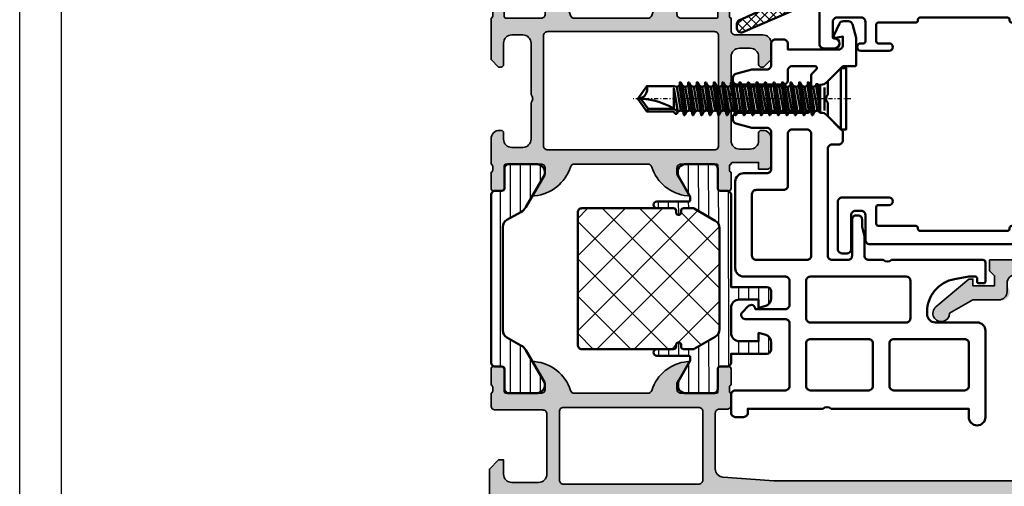
# Model space of a CAD drawing. Units: millimetres. Extents: x 2530 to 23610, y 389 to 3723.
# Drawn here: x 3853 to 3971, y 2177 to 2233 of the extents above; entities that cross this region are included whole.
import ezdxf

# ---------------------------------------------------------------- set-up
doc = ezdxf.new("R2010")
doc.units = ezdxf.units.MM
for name, pattern in [('ACAD_ISO10W100', [18, 12, -3, 0, -3]), ('AUSGEZOGEN', [0]), ('DASHDOT', [1, 0.5, -0.25, 0, -0.25])]:
    doc.linetypes.add(name, pattern=pattern)
doc.layers.add('nicht drucken', color=6, linetype='Continuous', plot=False)
doc.layers.add('RAHMEN', color=1, linetype='AUSGEZOGEN')
for name, color, linetype, lineweight in [('S03_AL_Kontur', 255, 'Continuous', 35), ('S04_AL_Schraffur', 253, 'Continuous', 25), ('S05_EPDM_Kontur', 43, 'Continuous', 50), ('S06_EPDM_Schraffur', 43, 'Continuous', 25), ('S07_Isolation_Kontur', 91, 'Continuous', 50), ('S08_Isolation_Schraffur', 91, 'Continuous', 25), ('S09_KS_Kontur', 254, 'Continuous', 50), ('S13_Zubehör_Kontur', 32, 'Continuous', 50), ('S18_Mittellinie', 10, 'ACAD_ISO10W100', 25)]:
    doc.layers.add(name, color=color, linetype=linetype, lineweight=lineweight)

# ---------------------------------------------------------------- blocks, each defined once
blk = doc.blocks.new('284893_s')
at = {"layer": 'S09_KS_Kontur'}
blk.add_lwpolyline([(-1.68, -22.75, -0.414214), (-1.93, -23), (-2.03, -23, 0.414214), (-2.28, -23.25), (-2.28, -26, 0.414214), (-1.28, -27), (22.32, -27, 0.414214), (23.32, -26), (23.32, -23.25, 0.414214), (23.07, -23), (22.97, -23, -0.414214), (22.72, -22.75), (22.72, -20.25, -0.414214), (22.97, -20), (23.07, -20, 0.414214), (23.32, -19.75), (23.32, -9.25, 0.414214), (23.07, -9), (22.97, -9, -0.414214), (22.72, -8.75), (22.72, -4.25, 0.414214), (22.47, -4), (20.47, -4, 0.414214), (20.22, -4.25), (20.22, -5.55, -1), (19.32, -5.55), (19.32, 0.1, -0.414214), (19.82, 0.6), (25.52, 0.6, -0.414214), (26.02, 0.1), (26.02, -0.5, -0.414214), (25.52, -1), (21.42, -1, 0.414214), (20.92, -1.5), (20.92, -2.2, 0.414214), (21.42, -2.7), (24.42, -2.7, -0.414214), (24.92, -3.2), (24.92, -28.1, -0.414214), (24.42, -28.6), (-3.38, -28.6, -0.414214), (-3.88, -28.1), (-3.88, 2.3, -0.414214), (-3.38, 2.8), (0.92, 2.8, -0.414214), (1.42, 2.3), (1.42, 1, -1), (0.22, 1), (0.22, 1.1, 0.414214), (0.12, 1.2), (-1.78, 1.2, 0.414214), (-2.28, 0.7), (-2.28, -2.2, 0.414214), (-1.78, -2.7), (0.57, -2.7, 0.414214), (0.82, -2.45), (0.82, -2.15, -1), (1.72, -2.15), (1.72, -5.55, -1), (0.82, -5.55), (0.82, -4.25, 0.414214), (0.57, -4), (-1.43, -4, 0.414214), (-1.68, -4.25), (-1.68, -8.75, -0.414214), (-1.93, -9), (-2.03, -9, 0.414214), (-2.28, -9.25), (-2.28, -19.75, 0.414214), (-2.03, -20), (-1.93, -20, -0.414214), (-1.68, -20.25)], format="xyb", close=True, dxfattribs=at)
blk = doc.blocks.new('284828_s')
at = {"layer": 'S06_EPDM_Schraffur'}
h = blk.add_hatch(dxfattribs=at)
h.set_pattern_fill('NETZ', color=256, scale=0.75, angle=45)
h.set_pattern_definition([(45, (0, 0), (-0.53033, 0.53033), []), (135, (0, 0), (-0.53033, -0.53033), [])])
edge = h.paths.add_edge_path()
edge.add_line((13.78, 12.69), (22.68, 12.3))
edge.add_arc((22.7, 12.8), 0.5, 267.5, 360)
edge.add_line((23.2, 12.8), (23.2, 13.7))
edge.add_arc((23.3, 13.7), 0.1, 90, 180, ccw=False)
edge.add_line((23.3, 13.8), (23.9, 13.8))
edge.add_arc((23.9, 13.7), 0.1, 0, 90, ccw=False)
edge.add_line((24, 13.7), (24, 12.73))
edge.add_arc((24.5, 12.73), 0.5, 180, 267.5)
edge.add_line((24.48, 12.23), (25.13, 12.2))
edge.add_arc((25, 9.21), 3, 25, 87.5, ccw=False)
edge.add_line((27.72, 10.47), (31.81, 1.69))
edge.add_arc((32.27, 1.9), 0.5, 205, 270)
edge.add_line((32.27, 1.4), (34.26, 1.4))
edge.add_line((34.26, 1.4), (34.26, -0.3))
edge.add_arc((34.26, -0.8), 0.5, -30, 90, ccw=False)
edge.add_line((34.69, -1.05), (33.8, -2.6))
edge.add_line((33.8, -2.6), (6.9, -2.6))
edge.add_arc((6.9, -2.1), 0.5, 180, 270, ccw=False)
edge.add_line((6.4, -2.1), (6.4, 1.2))
edge.add_arc((6.1, 1.2), 0.3, 0, 90)
edge.add_line((6.1, 1.5), (2.9, 1.5))
edge.add_line((2.9, 1.5), (2.9, -0.3))
edge.add_line((2.9, -0.3), (3.41, -0.44))
edge.add_arc((3.3, -0.71), 0.3, -22.5025, 67.5013, ccw=False)
edge.add_line((3.58, -0.83), (2.73, -2.1))
edge.add_arc((1.86, -1.6), 1, 270.0119, 330.0087, ccw=False)
edge.add_line((1.86, -2.6), (1.14, -2.6))
edge.add_arc((1.14, -1.6), 1, 209.9908, 270.0076, ccw=False)
edge.add_line((0.27, -2.1), (-0.58, -0.83))
edge.add_arc((-0.3, -0.71), 0.3, 112.4937, 202.5037, ccw=False)
edge.add_line((-0.42, -0.44), (0.1, -0.3))
edge.add_line((0.1, -0.3), (0.1, 1.5))
edge.add_line((0.1, 1.5), (-5.13, 1.5))
edge.add_arc((-5.13, 0.5), 1, 90, 156.3684)
edge.add_line((-6.04, 0.9), (-7.45, -2.3))
edge.add_arc((-7.9, -2.1), 0.5, 269.9335, 336.0791, ccw=False)
edge.add_line((-7.9, -2.6), (-8.45, -2.6))
edge.add_arc((-8.45, -2.1), 0.5, 156.638, 269.9335, ccw=False)
edge.add_line((-8.91, -1.9), (-4.58, 8))
edge.add_line((-4.58, 8), (-1.69, 16.05))
edge.add_line((-1.69, 16.05), (-0.59, 19.29))
edge.add_arc((0.53, 18.91), 1.19, 96.2497, 161.3444, ccw=False)
edge.add_line((0.4, 20.09), (1.46, 20.09))
edge.add_arc((1.37, 19.3), 0.792, 11.7277, 83.2017, ccw=False)
edge.add_line((2.14, 19.46), (2.78, 17.21))
edge.add_arc((-0.08, 16.28), 3, -55.4023, 18.0084, ccw=False)
edge.add_arc((1.46, 14.06), 0.3, 187.9997, 304.5977, ccw=False)
edge.add_line((1.16, 14.01), (0.76, 16.86))
edge.add_line((0.76, 16.86), (1.06, 18.75))
edge.add_line((1.06, 18.75), (1.06, 18.98))
edge.add_arc((0.66, 18.83), 0.426, 20.759, 164.2751)
edge.add_line((0.25, 18.94), (-0.04, 13.81))
edge.add_arc((0.46, 13.78), 0.5, 176.7828, 267.5)
edge.add_line((0.44, 13.28), (11.98, 12.77))
edge.add_arc((12, 13.27), 0.5, 267.4663, 360)
edge.add_line((12.5, 13.27), (12.5, 13.8))
edge.add_arc((12.6, 13.8), 0.1, 90, 180, ccw=False)
edge.add_line((12.6, 13.9), (13.2, 13.9))
edge.add_arc((13.2, 13.8), 0.1, 0, 90, ccw=False)
edge.add_line((13.3, 13.8), (13.3, 13.19))
edge.add_arc((13.8, 13.19), 0.5, 180, 267.4663)
edge = h.paths.add_edge_path(flags=16)
edge.add_arc((16.6, 9.56), 0.5, 360, 447.5)
edge.add_line((16.62, 10.06), (11.82, 10.27))
edge.add_arc((11.8, 9.77), 0.5, 87.5, 180)
edge.add_line((11.3, 9.77), (11.3, 4.6))
edge.add_arc((10.2, 4.6), 1.1, 180, 360, ccw=False)
edge.add_line((9.1, 4.6), (9.1, 9.91))
edge.add_arc((8.6, 9.91), 0.5, 360, 447.5)
edge.add_line((8.62, 10.41), (3.12, 10.65))
edge.add_arc((3.1, 10.15), 0.5, 87.5, 180)
edge.add_line((2.6, 10.15), (2.6, 4))
edge.add_arc((3.1, 4), 0.5, 180, 270)
edge.add_line((3.1, 3.5), (6.9, 3.5))
edge.add_arc((6.9, 1.5), 2, 0, 90, ccw=False)
edge.add_line((8.9, 1.5), (8.9, 0.3))
edge.add_arc((9.4, 0.3), 0.5, 180, 270)
edge.add_line((9.4, -0.2), (16.6, -0.2))
edge.add_arc((16.6, 0.3), 0.5, 270, 360)
edge.add_line((17.1, 0.3), (17.1, 9.56))
edge = h.paths.add_edge_path(flags=16)
edge.add_arc((25, 9.2), 0.5, 25, 87.5)
edge.add_line((25.02, 9.7), (19.82, 9.92))
edge.add_arc((19.8, 9.42), 0.5, 87.5, 180)
edge.add_line((19.3, 9.42), (19.3, 0.3))
edge.add_arc((19.8, 0.3), 0.5, 180, 270)
edge.add_line((19.8, -0.2), (29.15, -0.2))
edge.add_arc((29.15, 0.3), 0.5, 270, 385)
edge.add_line((29.6, 0.51), (25.45, 9.41))
edge = h.paths.add_edge_path(flags=16)
edge.add_arc((-0.98, 10.33), 0.5, 87.5, 156.7819, ccw=False)
edge.add_line((-0.96, 10.83), (-0.08, 10.79))
edge.add_arc((-0.1, 10.29), 0.5, 0, 87.5, ccw=False)
edge.add_line((0.4, 10.29), (0.4, 4))
edge.add_arc((-0.1, 4), 0.5, 270, 360, ccw=False)
edge.add_line((-0.1, 3.5), (-3.69, 3.5))
edge.add_arc((-3.69, 4), 0.5, 156.7819, 270, ccw=False)
edge.add_line((-4.15, 4.2), (-1.44, 10.53))
edge = h.paths.add_edge_path(flags=16)
edge.add_arc((1.5, -0.6), 0.6, 175.9039, 364.0961)
edge.add_line((2.1, -0.56), (2, 0.84))
edge.add_arc((1.5, 0.8), 0.5, 4.0961, 175.9039)
edge.add_line((1, 0.84), (0.9, -0.56))
at = {"layer": 'S05_EPDM_Kontur'}
for points in [[(13.78, 12.69), (22.68, 12.3, 0.427052), (23.2, 12.8), (23.2, 13.7, -0.414214), (23.3, 13.8), (23.9, 13.8, -0.414214), (24, 13.7), (24, 12.73, 0.401491), (24.48, 12.23), (25.13, 12.2, -0.279675), (27.72, 10.47), (31.81, 1.69, 0.291473), (32.27, 1.4), (34.26, 1.4), (34.26, -0.3, -0.57735), (34.69, -1.05), (33.8, -2.6), (6.9, -2.6, -0.414214), (6.4, -2.1), (6.4, 1.2, 0.414214), (6.1, 1.5), (2.9, 1.5), (2.9, -0.3), (3.41, -0.44, -0.414233), (3.58, -0.83), (2.73, -2.1, -0.267934), (1.86, -2.6), (1.14, -2.6, -0.268028), (0.27, -2.1), (-0.58, -0.83, -0.414264), (-0.42, -0.44), (0.1, -0.3), (0.1, 1.5), (-5.13, 1.5, 0.297963), (-6.04, 0.9), (-7.45, -2.3, -0.296905), (-7.9, -2.6), (-8.45, -2.6, -0.538982), (-8.91, -1.9), (-4.58, 8), (-1.69, 16.05), (-0.59, 19.29, -0.291922), (0.4, 20.09), (1.46, 20.09, -0.322384), (2.14, 19.46), (2.78, 17.21, -0.331739), (1.63, 13.81, -0.557725), (1.16, 14.01), (0.76, 16.86), (1.06, 18.75), (1.06, 18.98, 0.723322), (0.25, 18.94), (-0.04, 13.81, 0.417884), (0.44, 13.28), (11.98, 12.77, 0.427226), (12.5, 13.27), (12.5, 13.8, -0.414214), (12.6, 13.9), (13.2, 13.9, -0.414214), (13.3, 13.8), (13.3, 13.19, 0.40132)], [(-1.44, 10.53, -0.311858), (-0.96, 10.83), (-0.08, 10.79, -0.401491), (0.4, 10.29), (0.4, 4, -0.414214), (-0.1, 3.5), (-3.69, 3.5, -0.538546), (-4.15, 4.2)], [(17.1, 9.56, 0.401491), (16.62, 10.06), (11.82, 10.27, 0.427052), (11.3, 9.77), (11.3, 4.6, -1), (9.1, 4.6), (9.1, 9.91, 0.401491), (8.62, 10.41), (3.12, 10.65, 0.427052), (2.6, 10.15), (2.6, 4, 0.414214), (3.1, 3.5), (6.9, 3.5, -0.414214), (8.9, 1.5), (8.9, 0.3, 0.414214), (9.4, -0.2), (16.6, -0.2, 0.414214), (17.1, 0.3)], [(25.45, 9.41, 0.279675), (25.02, 9.7), (19.82, 9.92, 0.427052), (19.3, 9.42), (19.3, 0.3, 0.414214), (19.8, -0.2), (29.15, -0.2, 0.548619), (29.6, 0.51)], [(0.9, -0.56, 1.074172), (2.1, -0.56), (2, 0.84, 0.930949), (1, 0.84)]]:
    blk.add_lwpolyline(points, format="xyb", close=True, dxfattribs=at)
blk = doc.blocks.new('467410_s')
at = {"layer": 'S04_AL_Schraffur'}
h = blk.add_hatch(color=256, dxfattribs=at)
h.dxf.hatch_style = 1
h.paths.add_polyline_path([(0.5, 0), (0.5, -1.3), (1.1, -1.9), (1.1, -3.1), (-1.5, -3.1), (-1.5, -2.3), (-2, -2.3), (-5.95, -5.64, 1.566407), (-4.3, -6.4), (-1.5, -4.8), (1.6, -4.8, 0.744622), (2.71, -3.24, -0.554388), (3.58, -1.78), (6.1, -1.74, 1), (7.1, -1.73), (15.16, -1.6, -0.845904), (15.34, -2.57), (10.83, -4.21, 0.315299), (10.5, -4.68, 1.035825), (11.17, -5.47), (15.83, -3.77, -0.520567), (16.5, -4.24), (16.5, -5, 0.414214), (17, -5.5), (18, -5.5, 0.414214), (18.5, -5), (18.5, -4, -0.414214), (19, -3.5), (20, -3.5, 0.414214), (20.5, -3), (20.5, -0.5, 0.414214), (20, 0)])
at = {"layer": 'S03_AL_Kontur'}
blk.add_lwpolyline([(16.5, -4.24, 0.520567), (15.83, -3.77), (11.17, -5.47, -0.520567), (10.5, -5), (10.5, -4.68, -0.315299), (10.83, -4.21), (15.34, -2.57, 0.845904), (15.16, -1.6), (7.1, -1.73, -1), (6.1, -1.74), (3.58, -1.78, 0.409559), (2.6, -2.78), (2.6, -3.8, -0.414214), (1.6, -4.8), (-1.5, -4.8), (-4.3, -6.4, -1.566407), (-5.95, -5.64), (-2, -2.3), (-1.5, -2.3), (-1.5, -3.1), (1.1, -3.1), (1.1, -1.9), (0.5, -1.3), (0.5, 0), (20, 0, -0.414214), (20.5, -0.5), (20.5, -3, -0.414214), (20, -3.5), (19, -3.5, 0.414214), (18.5, -4), (18.5, -5, -0.414214), (18, -5.5), (17, -5.5, -0.414214), (16.5, -5)], format="xyb", close=True, dxfattribs=at)
blk = doc.blocks.new('225091_s')
at = {"layer": 'S13_Zubehör_Kontur'}
for points in [[(-1.74, -3.41), (-1.74, -3.62), (-1.53, -3.63), (1.68, -3.12), (-1.74, -3.41), (-1.6, -3.34), (-1.68, -3.12), (1.68, -3.12), (1.68, -3.04, -0.198912), (1.97, -2.34), (3.68, -0.64), (3.68, 0), (-3.68, 0), (-3.68, -0.64), (-1.97, -2.34, -0.198912), (-1.68, -3.04), (-1.68, -3.12)], [(1.23, -23.78), (1.22, -20.69), (-1.26, -20.69), (1.53, -20.19, 0.155169), (0, -25, 0.520567), (-1.52, -23.94)]]:
    blk.add_lwpolyline(points, format="xyb", dxfattribs=at)
for points in [[(3.68, -0.64), (-3.68, -0.64)], [(1.52, -3.8), (1.43, -3.46), (-1.43, -3.97), (-1.53, -4.31), (1.53, -3.8), (1.96, -4.02), (1.96, -4.12), (-1.53, -4.66), (-1.96, -4.63), (-1.96, -4.53), (1.96, -4.02)], [(-1.6, -3.34), (1.68, -3.12), (1.43, -3.46)], [(1.41, -2.63), (-1.36, -2.63)], [(1.52, -4.18), (1.43, -4.49), (1.52, -4.83), (1.96, -5.05), (-1.96, -5.56), (-1.96, -5.66), (-1.53, -5.68), (-1.43, -6.02), (-1.53, -6.36), (-1.96, -6.58), (-1.96, -6.68), (-1.53, -6.7), (-1.43, -7.04), (-1.53, -7.38), (1.53, -6.87), (1.96, -7.09), (-1.96, -7.6), (-1.96, -7.7), (-1.53, -7.72), (-1.43, -8.07), (-1.53, -8.41), (-1.96, -8.63), (-1.96, -8.72), (-1.53, -8.75), (-1.43, -9.09), (-1.53, -9.43), (1.53, -8.92), (1.96, -9.14), (-1.96, -9.65), (-1.96, -9.75), (-1.53, -9.77), (-1.43, -10.11)], [(-1.96, -4.53), (-1.53, -4.31)], [(-1.53, -3.63), (-1.43, -3.97)], [(-1.53, -4.66), (-1.43, -5), (1.43, -4.49)], [(-1.96, -5.56), (-1.53, -5.34), (1.53, -4.83)], [(-1.43, -5), (-1.53, -5.34)], [(-1.53, -5.68), (1.96, -5.14), (1.96, -5.05)], [(-1.53, -6.36), (1.52, -5.85), (1.43, -5.51), (1.52, -5.2)], [(1.52, -5.85), (1.96, -6.07), (1.96, -6.17), (-1.53, -6.7)], [(-1.43, -6.02), (1.43, -5.51)], [(1.96, -6.07), (-1.96, -6.58)], [(-1.43, -7.04), (1.43, -6.53)], [(1.52, -6.87), (1.43, -6.53), (1.52, -6.22)], [(-1.53, -7.38), (-1.96, -7.6)], [(1.96, -8.12), (-1.96, -8.63)], [(-1.53, -7.72), (1.96, -7.19), (1.96, -7.09)], [(-1.53, -8.41), (1.52, -7.89), (1.43, -7.55), (-1.43, -8.07)], [(1.52, -7.89), (1.96, -8.12), (1.96, -8.21), (-1.53, -8.72)], [(1.43, -7.55), (1.52, -7.25)], [(-1.53, -9.43), (-1.96, -9.65)], [(1.96, -9.14), (1.96, -9.24), (-1.53, -9.77)], [(-1.43, -9.09), (1.43, -8.58)], [(1.52, -8.92), (1.43, -8.58), (1.52, -8.27)], [(1.43, -9.6), (1.52, -9.29)], [(1.52, -9.94), (1.96, -10.16), (1.96, -10.26), (-1.53, -10.79), (-1.43, -11.14), (-1.53, -11.48), (1.53, -10.96), (1.96, -11.18), (-1.96, -11.7), (-1.96, -11.79), (-1.53, -11.82), (-1.43, -12.16), (-1.53, -12.5), (-1.96, -12.72), (-1.96, -12.82), (-1.53, -12.84), (-1.43, -13.18), (-1.53, -13.52), (1.53, -13.01), (1.96, -13.23), (-1.96, -13.74), (-1.96, -13.84), (-1.53, -13.86), (-1.43, -14.2), (-1.53, -14.54), (-1.96, -14.77), (-1.96, -14.86), (-1.53, -14.89), (-1.43, -15.23), (-1.53, -15.57), (1.53, -15.06), (1.96, -15.28), (-1.96, -15.79), (-1.96, -15.89), (-1.53, -15.91), (-1.43, -16.25), (-1.53, -16.59), (-1.96, -16.81), (-1.96, -16.91), (-1.53, -16.93), (-1.43, -17.27), (-1.53, -17.61), (1.53, -17.1), (1.96, -17.32), (-1.96, -17.84), (-1.96, -17.93), (-1.53, -17.96), (-1.43, -18.3), (-1.53, -18.64), (-1.96, -18.86), (-1.96, -18.96), (-1.53, -18.98), (-1.43, -19.32), (-1.53, -19.66), (1.53, -19.15), (1.96, -19.37), (1.96, -19.47), (-1.53, -20), (-1.96, -19.98), (-1.96, -19.88), (1.96, -19.37)], [(-1.53, -10.45), (-1.96, -10.67), (1.96, -10.16)], [(-1.43, -11.14), (1.43, -10.62)], [(1.52, -10.96), (1.43, -10.62), (1.52, -10.32)], [(-1.96, -10.67), (-1.96, -10.77), (-1.53, -10.79)], [(-1.53, -11.48), (-1.96, -11.7)], [(1.96, -11.18), (1.96, -11.28), (-1.53, -11.82)], [(1.52, -11.99), (1.43, -11.65), (-1.43, -12.16)], [(1.43, -11.65), (1.52, -11.34)], [(1.96, -12.21), (-1.96, -12.72)], [(-1.53, -12.5), (1.53, -11.99), (1.96, -12.21), (1.96, -12.31), (-1.53, -12.82)], [(-1.43, -13.18), (1.43, -12.67)], [(1.52, -13.01), (1.43, -12.67), (1.52, -12.36)], [(-1.53, -13.52), (-1.96, -13.74)], [(1.96, -13.23), (1.96, -13.33), (-1.53, -13.86)], [(-1.53, -14.55), (1.53, -14.03), (1.96, -14.25), (1.96, -14.35), (-1.53, -14.89)], [(1.52, -14.03), (1.43, -13.69), (-1.43, -14.2)], [(1.43, -13.69), (1.52, -13.39)], [(1.96, -14.25), (-1.96, -14.77)], [(1.96, -15.28), (1.96, -15.38), (-1.53, -15.91)], [(-1.43, -15.23), (1.43, -14.72)], [(1.52, -15.06), (1.43, -14.72), (1.52, -14.41)], [(-1.53, -15.57), (-1.96, -15.79)], [(1.96, -16.3), (-1.96, -16.81)], [(-1.53, -16.59), (1.53, -16.08), (1.96, -16.3), (1.96, -16.4), (-1.53, -16.93)], [(1.52, -16.08), (1.43, -15.74), (-1.43, -16.25)], [(1.43, -15.74), (1.52, -15.43)], [(1.52, -16.46), (1.43, -16.76), (1.52, -17.1)], [(-1.53, -17.61), (-1.96, -17.84)], [(1.96, -17.32), (1.96, -17.42), (-1.53, -17.96)], [(-1.43, -17.27), (1.43, -16.76)], [(1.43, -17.79), (1.52, -17.48)], [(1.96, -18.35), (-1.96, -18.86)], [(-1.53, -18.64), (1.53, -18.13), (1.96, -18.35), (1.96, -18.44), (-1.53, -18.98)], [(1.52, -18.13), (1.43, -17.79), (-1.43, -18.3)], [(1.52, -18.5), (1.43, -18.81), (-1.43, -19.32)], [(1.52, -19.15), (1.43, -18.81)], [(-1.96, -19.88), (-1.53, -19.66)], [(-1.53, -20), (-1.43, -20.34)], [(1.52, -19.53), (1.43, -19.83), (-1.43, -20.34), (-1.52, -20.69), (-1.52, -23.94), (0, -25), (1.52, -23.94), (1.52, -20.69), (1.81, -20.51), (1.81, -20.33), (1.53, -20.19), (1.43, -19.83)], [(1.52, -23.94), (1.23, -23.78), (0, -24.64)]]:
    blk.add_lwpolyline(points, dxfattribs=at)
blk.add_lwpolyline([(1.43, -9.6), (1.52, -9.94), (-1.53, -10.45), (-1.43, -10.11)], close=True, dxfattribs=at)
at = {"layer": 'S18_Mittellinie', "linetype": 'DASHDOT'}
blk.add_lwpolyline([(0, 0.55), (0, -25.55)], dxfattribs=at)
blk = doc.blocks.new('278044_s')
at = {"layer": 'S09_KS_Kontur'}
for points in [[(41.9, 7.2, 0.4), (41.9, 6.2), (41.9, -2.8), (42.4, -2.8, -0.414214), (42.9, -3.3), (42.9, -4.3, -0.414214), (42.4, -4.8), (40.2, -4.8, -0.414214), (39.7, -4.3), (39.7, 1.7, 0.414214), (39.2, 2.2), (31.65, 2.2, 0.414214), (31.15, 1.7), (31.15, -3.1, -0.668179), (30.3, -3.45), (29.6, -2.75, -0.668179), (29.95, -1.9), (29.95, 1.7, 0.414214), (29.45, 2.2), (26.55, 2.2, 0.414214), (26.05, 1.7), (26.05, -3.3, -0.414214), (25.05, -4.3), (14.65, -4.3, -0.414214), (13.65, -3.3), (13.65, -0.5, 0.414214), (13.15, 0), (8.7, 0, 0.414214), (8.2, -0.5), (8.2, -2.3), (7.68, -4.23, -0.339454), (7.2, -4.6), (6.9, -4.6, -0.414214), (6.4, -4.1), (6.4, 4.3, 0.414214), (5.9, 4.8), (1.98, 4.8, -0.198912), (1.63, 4.95), (1.14, 5.43, 0.668179), (0.8, 5.29), (0.8, 2.5, 0.414214), (1.3, 2), (2.5, 2, -0.414214), (3, 1.5), (3, -4.1, -0.414214), (2.5, -4.6), (2.2, -4.6, -0.339454), (1.72, -4.23), (1.2, -2.3), (1.2, -0.5, 0.414214), (0.7, 0), (-1.9, 0, -0.414214), (-2.4, 0.5), (-2.4, 1.5, -0.414214), (-1.9, 2), (-1.2, 2), (-1.2, 8.1, 0.414214), (-1.7, 8.6), (-2.76, 8.6), (-2.6, 7.73, -0.606815), (-2.88, 7.52), (-4.31, 8.18, -0.291473), (-4.6, 8.64), (-4.6, 9.28, -0.339454), (-4.23, 9.76), (-2.6, 10.2), (0.6, 10.2, -0.414214), (0.8, 10), (0.8, 8.6), (2.6, 6.8), (4.2, 6.8, 0.4), (5.2, 6.8), (6.8, 6.8), (8.6, 8.6), (9.7, 8.6, -0.414214), (10.2, 8.1), (10.2, 7.3, 0.414214), (10.7, 6.8), (23.55, 6.8, 0.414214), (24.05, 7.3), (24.05, 9.2, 0.414214), (23.55, 9.7), (19.2, 9.7, -0.414214), (18.7, 10.2), (18.7, 10.4, -0.414214), (19.2, 10.9), (20.08, 10.9), (21.2, 11.2), (23.55, 11.2, 0.414214), (24.05, 11.7), (24.05, 13.45, 0.4), (24.05, 14.45), (24.05, 25.4, -0.414214), (24.35, 25.7), (26.65, 25.7, -0.414214), (26.85, 25.5), (26.85, 24.9, -0.414214), (26.65, 24.7), (26.25, 24.7, 0.414214), (26.05, 24.5), (26.05, 23.7), (26.35, 22.01, 0.36397), (30.29, 18.7), (30.55, 18.7, 0.414214), (31.55, 19.7), (31.55, 24.7, -0.414214), (32.55, 25.7), (42.9, 25.7, -1), (42.9, 23.7), (41.9, 23.7)], [(33.55, 14.7, 0.414214), (34.05, 14.2), (39.2, 14.2, 0.414214), (39.7, 14.7), (39.7, 23.2, 0.414214), (39.2, 23.7), (34.05, 23.7, 0.414214), (33.55, 23.2)], [(26.55, 16.7, 0.414214), (26.05, 16.2), (26.05, 4.7, 0.414214), (26.55, 4.2), (31.05, 4.2, 0.414214), (31.55, 4.7), (31.55, 16.2, 0.414214), (31.05, 16.7)], [(33.55, 4.7, 0.414214), (34.05, 4.2), (39.2, 4.2, 0.414214), (39.7, 4.7), (39.7, 11.7, 0.414214), (39.2, 12.2), (34.05, 12.2, 0.414214), (33.55, 11.7)], [(8.4, 2.5, 0.414214), (8.9, 2), (15.15, 2, -0.414214), (15.65, 1.5), (15.65, -1.8, 0.414214), (16.15, -2.3), (23.55, -2.3, 0.414214), (24.05, -1.8), (24.05, 4.3, 0.414214), (23.55, 4.8), (8.9, 4.8, 0.414214), (8.4, 4.3)]]:
    blk.add_lwpolyline(points, format="xyb", close=True, dxfattribs=at)
blk = doc.blocks.new('462860_s')
at = {"layer": 'S04_AL_Schraffur'}
h = blk.add_hatch(color=256, dxfattribs=at)
h.dxf.hatch_style = 1
h.paths.add_polyline_path([(27.5, 7.55, 0.414214), (27, 8.05), (7, 8.05, 0.414214), (6.5, 7.55), (6.5, -5.65, 0.414214), (7, -6.15), (27, -6.15, 0.414214), (27.5, -5.65)], flags=0)
h.paths.add_polyline_path([(29, 9.65, -0.317837), (28.8, 9.93), (28.8, 10.37, -0.317837), (29, 10.65), (29, 12.55, 0.414214), (28.7, 12.85), (27.71, 12.85, 0.414214), (27.41, 12.55), (27.41, 9.85, -0.414214), (27.21, 9.65), (23, 9.65, -0.414214), (22.5, 10.15), (22.5, 10.85), (23.88, 13.24, 0.610538), (23.75, 13.45, 0.299201), (19.48, 10, -0.326134), (19, 9.65), (10.2, 9.65, -0.326134), (9.72, 10, 0.299201), (5.45, 13.45, 0.610538), (5.32, 13.24), (6.7, 10.85), (6.7, 10.15, -0.414214), (6.2, 9.65), (1.99, 9.65, -0.414214), (1.79, 9.85), (1.79, 12.55, 0.414214), (1.49, 12.85), (0.5, 12.85, 0.414214), (0.2, 12.55), (0.2, 10.65, -0.317837), (0.4, 10.37), (0.4, 9.93, -0.317837), (0.2, 9.65), (0.2, 4.7), (1.1, 3.8), (1.4, 3.8, 0.414214), (1.7, 4.1), (1.7, 6.65, -0.414214), (2.7, 7.65), (4, 7.65, -0.414214), (5, 6.65), (5, 0.5, -0.4), (5, -0.5), (5, -4.85, -0.414214), (4, -5.85), (2.7, -5.85, -0.414214), (1.7, -4.85), (1.7, -4.1, 0.414214), (1.4, -3.8), (1.2, -3.8, 0.414214), (0.2, -4.8), (0.2, -7.85, -0.317837), (0.4, -8.13), (0.4, -8.57, -0.317837), (0.2, -8.85), (0.2, -10.75, 0.414214), (0.5, -11.05), (1.49, -11.05, 0.414214), (1.79, -10.75), (1.79, -8.05, -0.414214), (1.99, -7.85), (6.2, -7.85, -0.414214), (6.7, -8.35), (6.7, -9.05), (5.32, -11.44, 0.610538), (5.45, -11.65, 0.299201), (9.72, -8.2, -0.326134), (10.2, -7.85), (19, -7.85, -0.326134), (19.48, -8.2, 0.299201), (23.75, -11.65, 0.610538), (23.88, -11.44), (22.5, -9.05), (22.5, -8.35, -0.414214), (23, -7.85), (27.21, -7.85, -0.414214), (27.41, -8.05), (27.41, -10.75, 0.414214), (27.71, -11.05), (28.7, -11.05, 0.414214), (29, -10.75), (29, -8.85, -0.317837), (28.8, -8.57), (28.8, -8.13, -0.317837), (29, -7.85, -0.414214), (29.2, -7.65), (32.3, -7.65), (32.3, -8.45), (33.3, -8.45, 0.414214), (33.8, -7.95), (33.8, -4.8, 0.414214), (32.8, -3.8), (32.6, -3.8, 0.414214), (32.3, -4.1), (32.3, -5.05, -0.414214), (31.3, -6.05), (30, -6.05, -0.414214), (29, -5.05), (29, -0.5, -0.4), (29, 0.5), (29, 5.05, -0.414214), (30, 6.05), (31.3, 6.05, -0.414214), (32.3, 5.05), (32.3, 4.1, 0.414214), (32.6, 3.8), (32.9, 3.8), (33.8, 4.7), (33.8, 6.65, 0.414214), (32.8, 7.65), (29.5, 7.65, -0.414214), (29, 8.15)])
h.paths.add_polyline_path([(27, 8.05, -0.414214), (27.5, 7.55), (27.5, -5.65, -0.414214), (27, -6.15), (7, -6.15, -0.414214), (6.5, -5.65), (6.5, 7.55, -0.414214), (7, 8.05)], flags=16)
at = {"layer": 'S03_AL_Kontur'}
for points in [[(19, -7.85), (10.2, -7.85, 0.326134), (9.72, -8.2, -0.299201), (5.45, -11.65, -0.610538), (5.32, -11.44), (6.7, -9.05), (6.7, -8.35, 0.414214), (6.2, -7.85), (1.99, -7.85, 0.414214), (1.79, -8.05), (1.79, -10.75, -0.414214), (1.49, -11.05), (0.5, -11.05, -0.414214), (0.2, -10.75), (0.2, -8.85, 0.317837), (0.4, -8.57), (0.4, -8.13, 0.317837), (0.2, -7.85), (0.2, -4.8, -0.414214), (1.2, -3.8), (1.4, -3.8, -0.414214), (1.7, -4.1), (1.7, -4.85, 0.414214), (2.7, -5.85), (4, -5.85, 0.414214), (5, -4.85), (5, -0.5, 0.4), (5, 0.5), (5, 6.65, 0.414214), (4, 7.65), (2.7, 7.65, 0.414214), (1.7, 6.65), (1.7, 4.1, -0.414214), (1.4, 3.8), (1.1, 3.8), (0.2, 4.7), (0.2, 9.65, 0.317837), (0.4, 9.93), (0.4, 10.37, 0.317837), (0.2, 10.65), (0.2, 12.55, -0.414214), (0.5, 12.85), (1.49, 12.85, -0.414214), (1.79, 12.55), (1.79, 9.85, 0.414214), (1.99, 9.65), (6.2, 9.65, 0.414214), (6.7, 10.15), (6.7, 10.85), (5.32, 13.24, -0.610538), (5.45, 13.45, -0.299201), (9.72, 10, 0.326134), (10.2, 9.65), (19, 9.65, 0.326134), (19.48, 10, -0.299201), (23.75, 13.45, -0.610538), (23.88, 13.24), (22.5, 10.85), (22.5, 10.15, 0.414214), (23, 9.65), (27.21, 9.65, 0.414214), (27.41, 9.85), (27.41, 12.55, -0.414214), (27.71, 12.85), (28.7, 12.85, -0.414214), (29, 12.55), (29, 10.65, 0.317837), (28.8, 10.37), (28.8, 9.93, 0.317837), (29, 9.65), (29, 8.15, 0.414214), (29.5, 7.65), (32.8, 7.65, -0.414214), (33.8, 6.65), (33.8, 4.7), (32.9, 3.8), (32.6, 3.8, -0.414214), (32.3, 4.1), (32.3, 5.05, 0.414214), (31.3, 6.05), (30, 6.05, 0.414214), (29, 5.05), (29, 0.5, 0.4), (29, -0.5), (29, -5.05, 0.414214), (30, -6.05), (31.3, -6.05, 0.414214), (32.3, -5.05), (32.3, -4.1, -0.414214), (32.6, -3.8), (32.8, -3.8, -0.414214), (33.8, -4.8), (33.8, -7.95, -0.414214), (33.3, -8.45), (32.3, -8.45), (32.3, -7.65), (29.2, -7.65, 0.414214), (29, -7.85, 0.317837), (28.8, -8.13), (28.8, -8.57, 0.317837), (29, -8.85), (29, -10.75, -0.414214), (28.7, -11.05), (27.71, -11.05, -0.414214), (27.41, -10.75), (27.41, -8.05, 0.414214), (27.21, -7.85), (23, -7.85, 0.414214), (22.5, -8.35), (22.5, -9.05), (23.88, -11.44, -0.610538), (23.75, -11.65, -0.299201), (19.48, -8.2, 0.326134)], [(6.5, -5.65, 0.414214), (7, -6.15), (27, -6.15, 0.414214), (27.5, -5.65), (27.5, 7.55, 0.414214), (27, 8.05), (7, 8.05, 0.414214), (6.5, 7.55)]]:
    blk.add_lwpolyline(points, format="xyb", close=True, dxfattribs=at)
blk = doc.blocks.new('244363_s')
at = {"layer": 'S08_Isolation_Schraffur'}
h = blk.add_hatch(dxfattribs=at)
h.set_pattern_fill('_USER', color=256, scale=1.2, angle=90, style=0, pattern_type=0)
h.set_pattern_definition([(90, (0, 0), (-1.2, 7e-17), [])])
edge = h.paths.add_edge_path()
edge.add_arc((2.4, 19.94), 1, 119.3064, 180, ccw=False)
edge.add_line((1.91, 20.81), (3.59, 21.75))
edge.add_arc((2.89, 23.08), 1.5, 297.9943, 330)
edge.add_line((4.19, 22.33), (6.29, 25.96))
edge.add_arc((5.44, 26.5), 1, 327.273, 441.8184)
edge.add_line((5.59, 27.49), (2.11, 27.49))
edge.add_arc((2.11, 26.99), 0.5, 89.9997, 180.0003)
edge.add_line((1.61, 26.99), (1.61, 24.59))
edge.add_arc((1.31, 24.59), 0.3, -90, 0, ccw=False)
edge.add_line((1.31, 24.29), (0.5, 24.29))
edge.add_arc((0.5, 23.79), 0.5, 89.9997, 180.0003)
edge.add_line((0, 23.79), (0, 3.71))
edge.add_arc((0.5, 3.71), 0.5, 179.9997, 270.0003)
edge.add_line((0.5, 3.21), (1.31, 3.21))
edge.add_arc((1.31, 2.91), 0.3, 0, 90, ccw=False)
edge.add_line((1.61, 2.91), (1.61, 0.51))
edge.add_arc((2.11, 0.51), 0.5, 179.9997, 270.0003)
edge.add_line((2.11, 0.01), (5.59, 0.01))
edge.add_arc((5.44, 1), 1, 278.1816, 392.727)
edge.add_line((6.29, 1.54), (4.19, 5.17))
edge.add_arc((2.89, 4.42), 1.5, 30, 62.0057)
edge.add_line((3.59, 5.75), (1.91, 6.69))
edge.add_arc((2.4, 7.56), 1, 180, 240.6936, ccw=False)
edge.add_line((1.4, 7.56), (1.4, 19.94))
at = {"layer": 'S07_Isolation_Kontur'}
blk.add_lwpolyline([(1.91, 20.81, 0.271196), (1.4, 19.94), (1.4, 7.56, 0.271196), (1.91, 6.69), (3.59, 5.75, -0.140566), (4.19, 5.17), (6.29, 1.54, -0.546041), (5.59, 0.01), (2.11, 0.01, -0.414217), (1.61, 0.51), (1.61, 2.91, 0.414214), (1.31, 3.21), (0.5, 3.21, -0.414217), (0, 3.71), (0, 23.79, -0.414217), (0.5, 24.29), (1.31, 24.29, 0.414214), (1.61, 24.59), (1.61, 26.99, -0.414217), (2.11, 27.49), (5.59, 27.49, -0.546041), (6.29, 25.96), (4.19, 22.33, -0.140566), (3.59, 21.75)], format="xyb", close=True, dxfattribs=at)
blk = doc.blocks.new('244375_s')
at = {"layer": 'S08_Isolation_Schraffur'}
h = blk.add_hatch(dxfattribs=at)
h.set_pattern_fill('_USER', color=256, scale=1.2, angle=90.1, style=0, pattern_type=0)
h.set_pattern_definition([(90.1, (0, 0), (-1.2, -0.002094), [])])
edge = h.paths.add_edge_path()
edge.add_line((-1.4, 7.66), (-1.4, 19.84))
edge.add_arc((-2.4, 19.84), 1, 0, 60)
edge.add_line((-1.9, 20.71), (-4.44, 22.17))
edge.add_arc((-4.54, 22), 0.2, 60, 90)
edge.add_line((-4.54, 22.2), (-5.7, 22.2))
edge.add_arc((-5.7, 21.9), 0.3, 90, 180)
edge.add_line((-6, 21.9), (-6, 21.7))
edge.add_arc((-6.3, 21.7), 0.3, -180, 0, ccw=False)
edge.add_line((-6.6, 21.7), (-6.6, 21.9))
edge.add_arc((-6.9, 21.9), 0.3, 0, 90)
edge.add_line((-6.9, 22.2), (-8.9, 22.2))
edge.add_arc((-8.9, 22.6), 0.4, 90, 270, ccw=False)
edge.add_line((-8.9, 23), (-5.1, 23))
edge.add_arc((-5.1, 23.2), 0.2, 270, 360)
edge.add_line((-4.9, 23.2), (-4.9, 23.41))
edge.add_arc((-5.4, 23.41), 0.5, 360, 390)
edge.add_line((-4.97, 23.66), (-6.29, 25.96))
edge.add_arc((-5.44, 26.5), 1, 98.1816, 212.727, ccw=False)
edge.add_line((-5.59, 27.49), (-2.11, 27.49))
edge.add_arc((-2.11, 26.99), 0.5, -0.0003, 90.0003, ccw=False)
edge.add_line((-1.61, 26.99), (-1.61, 24.59))
edge.add_arc((-1.31, 24.59), 0.3, 180, 270)
edge.add_line((-1.31, 24.29), (-0.5, 24.29))
edge.add_arc((-0.5, 23.79), 0.5, -0.0003, 90.0003, ccw=False)
edge.add_line((0, 23.79), (0, 12.75))
edge.add_line((0, 12.75), (4.3, 12.75))
edge.add_arc((4.3, 12.25), 0.5, 0.0026, 89.9983, ccw=False)
edge.add_line((4.8, 12.25), (4.8, 11.42))
edge.add_arc((3.8, 11.42), 1, 285.0511, 359.9648, ccw=False)
edge.add_line((4.06, 10.45), (3.3, 10.25))
edge.add_line((3.3, 10.25), (3.3, 11.25))
edge.add_line((3.3, 11.25), (1, 11.25))
edge.add_arc((1, 10.25), 1, 90.0063, 179.9933)
edge.add_line((0, 10.25), (0, 7.25))
edge.add_arc((1, 7.25), 1, 179.9985, 270.0019)
edge.add_line((1, 6.25), (3.3, 6.25))
edge.add_line((3.3, 6.25), (3.3, 7.25))
edge.add_line((3.3, 7.25), (4.06, 7.05))
edge.add_arc((3.8, 6.08), 1, 0.0452, 74.9372, ccw=False)
edge.add_line((4.8, 6.08), (4.8, 5.25))
edge.add_arc((4.3, 5.25), 0.5, 270.0025, 359.9966, ccw=False)
edge.add_line((4.3, 4.75), (0, 4.75))
edge.add_line((0, 4.75), (0, 3.71))
edge.add_arc((-0.5, 3.71), 0.5, -90.0003, 0.0003, ccw=False)
edge.add_line((-0.5, 3.21), (-1.31, 3.21))
edge.add_arc((-1.31, 2.91), 0.3, 90, 180)
edge.add_line((-1.61, 2.91), (-1.61, 0.51))
edge.add_arc((-2.11, 0.51), 0.5, -90.0003, 0.0003, ccw=False)
edge.add_line((-2.11, 0.01), (-5.59, 0.01))
edge.add_arc((-5.44, 1), 1, 147.273, 261.8184, ccw=False)
edge.add_line((-6.29, 1.54), (-4.97, 3.84))
edge.add_arc((-5.4, 4.09), 0.5, 330, 360)
edge.add_line((-4.9, 4.09), (-4.9, 4.3))
edge.add_arc((-5.1, 4.3), 0.2, 0, 90)
edge.add_line((-5.1, 4.5), (-8.9, 4.5))
edge.add_arc((-8.9, 4.9), 0.4, 90, 270, ccw=False)
edge.add_line((-8.9, 5.3), (-6.9, 5.3))
edge.add_arc((-6.9, 5.6), 0.3, 270, 360)
edge.add_line((-6.6, 5.6), (-6.6, 5.8))
edge.add_arc((-6.3, 5.8), 0.3, 0, 180, ccw=False)
edge.add_line((-6, 5.8), (-6, 5.6))
edge.add_arc((-5.7, 5.6), 0.3, 180, 270)
edge.add_line((-5.7, 5.3), (-4.54, 5.3))
edge.add_arc((-4.54, 5.5), 0.2, 270, 300)
edge.add_line((-4.44, 5.33), (-1.9, 6.79))
edge.add_arc((-2.4, 7.66), 1, 300, 360)
h = blk.add_hatch(dxfattribs=at)
h.set_pattern_fill('ANSI37', color=256, style=0)
h.set_pattern_definition([(135, (-1e-11, 0), (2.24506, 2.24506), []), (45, (-1e-11, 0), (2.24506, -2.24506), [])])
edge = h.paths.add_edge_path()
edge.add_arc((-6.9, 21.9), 0.3, 0, 90, ccw=False)
edge.add_line((-6.6, 21.9), (-6.6, 21.7))
edge.add_arc((-6.3, 21.7), 0.3, 180, 360)
edge.add_line((-6, 21.7), (-6, 21.9))
edge.add_arc((-5.7, 21.9), 0.3, 90, 180, ccw=False)
edge.add_line((-5.7, 22.2), (-4.54, 22.2))
edge.add_arc((-4.54, 22), 0.2, 60, 90, ccw=False)
edge.add_line((-4.44, 22.17), (-1.9, 20.71))
edge.add_arc((-2.4, 19.84), 1, 0, 60, ccw=False)
edge.add_line((-1.4, 19.84), (-1.4, 7.66))
edge.add_arc((-2.4, 7.66), 1, -60, 0, ccw=False)
edge.add_line((-1.9, 6.79), (-4.44, 5.33))
edge.add_arc((-4.54, 5.5), 0.2, 270, 300, ccw=False)
edge.add_line((-4.54, 5.3), (-5.7, 5.3))
edge.add_arc((-5.7, 5.6), 0.3, 180, 270, ccw=False)
edge.add_line((-6, 5.6), (-6, 5.8))
edge.add_arc((-6.3, 5.8), 0.3, 360, 540)
edge.add_line((-6.6, 5.8), (-6.6, 5.6))
edge.add_arc((-6.9, 5.6), 0.3, 270, 360, ccw=False)
edge.add_line((-6.9, 5.3), (-16.9, 5.3))
edge.add_line((-16.9, 5.3), (-17.9, 5.3))
edge.add_arc((-17.9, 5.8), 0.5, 180, 270, ccw=False)
edge.add_line((-18.4, 5.8), (-18.4, 21.7))
edge.add_arc((-17.9, 21.7), 0.5, 90, 180, ccw=False)
edge.add_line((-17.9, 22.2), (-16.9, 22.2))
edge.add_line((-16.9, 22.2), (-6.9, 22.2))
at = {"layer": 'S07_Isolation_Kontur'}
for points in [[(-1.4, 7.66), (-1.4, 19.84, 0.267949), (-1.9, 20.71), (-4.44, 22.17, 0.131652), (-4.54, 22.2), (-5.7, 22.2, 0.414214), (-6, 21.9), (-6, 21.7, -1), (-6.6, 21.7), (-6.6, 21.9, 0.414214), (-6.9, 22.2), (-8.9, 22.2, -1), (-8.9, 23), (-5.1, 23, 0.414214), (-4.9, 23.2), (-4.9, 23.41, 0.131652), (-4.97, 23.66), (-6.29, 25.96, -0.546041), (-5.59, 27.49), (-2.11, 27.49, -0.414217), (-1.61, 26.99), (-1.61, 24.59, 0.414214), (-1.31, 24.29), (-0.5, 24.29, -0.414217), (0, 23.79), (0, 12.75), (4.3, 12.75, -0.414192), (4.8, 12.25), (4.8, 11.42, -0.339035), (4.06, 10.45), (3.3, 10.25), (3.3, 11.25), (1, 11.25, 0.414147), (0, 10.25), (0, 7.25, 0.414231), (1, 6.25), (3.3, 6.25), (3.3, 7.25), (4.06, 7.05, -0.338929), (4.8, 6.08), (4.8, 5.25, -0.414183), (4.3, 4.75), (0, 4.75), (0, 3.71, -0.414217), (-0.5, 3.21), (-1.31, 3.21, 0.414214), (-1.61, 2.91), (-1.61, 0.51, -0.414217), (-2.11, 0.01), (-5.59, 0.01, -0.546041), (-6.29, 1.54), (-4.97, 3.84, 0.131652), (-4.9, 4.09), (-4.9, 4.3, 0.414214), (-5.1, 4.5), (-8.9, 4.5, -1), (-8.9, 5.3), (-6.9, 5.3, 0.414214), (-6.6, 5.6), (-6.6, 5.8, -1), (-6, 5.8), (-6, 5.6, 0.414214), (-5.7, 5.3), (-4.54, 5.3, 0.131652), (-4.44, 5.33), (-1.9, 6.79, 0.267949)], [(-6.9, 22.2, -0.414214), (-6.6, 21.9), (-6.6, 21.7, 1), (-6, 21.7), (-6, 21.9, -0.414214), (-5.7, 22.2), (-4.54, 22.2, -0.131652), (-4.44, 22.17), (-1.9, 20.71, -0.267949), (-1.4, 19.84), (-1.4, 7.66, -0.267949), (-1.9, 6.79), (-4.44, 5.33, -0.131652), (-4.54, 5.3), (-5.7, 5.3, -0.414214), (-6, 5.6), (-6, 5.8, 1), (-6.6, 5.8), (-6.6, 5.6, -0.414214), (-6.9, 5.3), (-16.9, 5.3), (-17.9, 5.3, -0.414214), (-18.4, 5.8), (-18.4, 21.7, -0.414214), (-17.9, 22.2), (-16.9, 22.2)]]:
    blk.add_lwpolyline(points, format="xyb", close=True, dxfattribs=at)

msp = doc.modelspace()

# ---------------------------------------------------------------- hatches: boundary and pattern name
at = {"layer": 'S04_AL_Schraffur'}
h = msp.add_hatch(color=256, dxfattribs=at)
h.dxf.hatch_style = 1
h.paths.add_polyline_path([(3983.45, 2175.84, 0.414214), (3983.95, 2176.34), (3983.95, 2180.34, 0.414214), (3983.45, 2180.84), (3982.15, 2180.84, 0.414214), (3981.65, 2180.34), (3981.65, 2179.84), (3982.65, 2179.84), (3982.65, 2178.34, -0.414214), (3981.65, 2177.34), (3977.65, 2177.34, -0.414214), (3976.65, 2178.34), (3976.65, 2179.84), (3977.65, 2179.84), (3977.65, 2180.34, 0.414214), (3977.15, 2180.84), (3974.35, 2180.84, 0.414214), (3973.85, 2180.34), (3973.85, 2180.14, 0.414214), (3974.35, 2179.64), (3974.85, 2179.64, -0.414214), (3975.35, 2179.14), (3975.35, 2178.34, -0.414214), (3974.85, 2177.84), (3943.55, 2177.84), (3937.48, 2178.27, -0.393479), (3936.55, 2179.27), (3936.55, 2185.94, -0.414214), (3937.05, 2186.44), (3937.95, 2186.44, 0.414214), (3938.45, 2186.94), (3938.45, 2188.34, -0.317837), (3938.25, 2188.62), (3938.25, 2189.06, -0.317837), (3938.45, 2189.34), (3938.45, 2191.24, 0.414214), (3938.15, 2191.54), (3937.16, 2191.54, 0.414214), (3936.86, 2191.24), (3936.86, 2188.54, -0.414214), (3936.66, 2188.34), (3932.45, 2188.34, -0.414214), (3931.95, 2188.84), (3931.95, 2189.54), (3933.33, 2191.93, 0.610538), (3933.2, 2192.14, 0.299201), (3928.93, 2188.69, -0.326134), (3928.45, 2188.34), (3919.65, 2188.34, -0.326134), (3919.18, 2188.69, 0.299201), (3914.9, 2192.14, 0.610538), (3914.77, 2191.93), (3916.15, 2189.54), (3916.15, 2188.84, -0.414214), (3915.65, 2188.34), (3911.44, 2188.34, -0.414214), (3911.24, 2188.54), (3911.24, 2191.24, 0.414214), (3910.94, 2191.54), (3909.95, 2191.54, 0.414214), (3909.65, 2191.24), (3909.65, 2189.34, -0.317837), (3909.85, 2189.06), (3909.85, 2188.62, -0.317837), (3909.65, 2188.34), (3909.65, 2186.84, 0.414214), (3910.15, 2186.34), (3915.85, 2186.34, -0.414214), (3916.35, 2185.84), (3916.35, 2178.64, -0.414214), (3915.35, 2177.64), (3912.15, 2177.64, -0.414214), (3911.15, 2178.64), (3911.15, 2180.34), (3910.55, 2180.34), (3909.45, 2179.24), (3909.45, 2175.84)])
h.paths.add_polyline_path([(3918.35, 2177.44, -0.414214), (3917.85, 2177.94), (3917.85, 2186.14, -0.414214), (3918.35, 2186.64), (3934.55, 2186.64, -0.414214), (3935.05, 2186.14), (3935.05, 2177.94, -0.414214), (3934.55, 2177.44)], flags=16)

# ---------------------------------------------------------------- linework, layer by layer
at = {"layer": 'nicht drucken'}
msp.add_lwpolyline([(3853.11, 2480.14), (4447.11, 2480.14), (4447.11, 1639.14), (3853.11, 1639.14)], close=True, dxfattribs=at)
at = {"layer": 'RAHMEN', "color": 0}
msp.add_lwpolyline([(4442.11, 1644.14), (3858.11, 1644.14), (3858.11, 2475.14), (4442.11, 2475.14)], close=True, dxfattribs=at)
at = {"layer": 'S03_AL_Kontur'}
msp.add_lwpolyline([(3909.45, 2175.84), (3909.45, 2179.24), (3910.55, 2180.34), (3911.15, 2180.34), (3911.15, 2178.64, 0.414214), (3912.15, 2177.64), (3915.35, 2177.64, 0.414214), (3916.35, 2178.64), (3916.35, 2185.84, 0.414214), (3915.85, 2186.34), (3910.15, 2186.34, -0.414214), (3909.65, 2186.84), (3909.65, 2188.34, 0.317837), (3909.85, 2188.62), (3909.85, 2189.06, 0.317837), (3909.65, 2189.34), (3909.65, 2191.24, -0.414214), (3909.95, 2191.54), (3910.94, 2191.54, -0.414214), (3911.24, 2191.24), (3911.24, 2188.54, 0.414214), (3911.44, 2188.34), (3915.65, 2188.34, 0.414214), (3916.15, 2188.84), (3916.15, 2189.54), (3914.77, 2191.93, -0.610538), (3914.9, 2192.14, -0.299201), (3919.18, 2188.69, 0.326134), (3919.65, 2188.34), (3928.45, 2188.34, 0.326134), (3928.93, 2188.69, -0.299201), (3933.2, 2192.14, -0.610538), (3933.33, 2191.93), (3931.95, 2189.54), (3931.95, 2188.84, 0.414214), (3932.45, 2188.34), (3936.66, 2188.34, 0.414214), (3936.86, 2188.54), (3936.86, 2191.24, -0.414214), (3937.16, 2191.54), (3938.15, 2191.54, -0.414214), (3938.45, 2191.24), (3938.45, 2189.34, 0.317837), (3938.25, 2189.06), (3938.25, 2188.62, 0.317837), (3938.45, 2188.34), (3938.45, 2186.94, -0.414214), (3937.95, 2186.44), (3937.05, 2186.44, 0.414214), (3936.55, 2185.94), (3936.55, 2179.27, 0.393479), (3937.48, 2178.27), (3943.55, 2177.84), (3974.85, 2177.84, 0.414214)], format="xyb", dxfattribs=at)
msp.add_lwpolyline([(3917.85, 2177.94, 0.414214), (3918.35, 2177.44), (3934.55, 2177.44, 0.414214), (3935.05, 2177.94), (3935.05, 2186.14, 0.414214), (3934.55, 2186.64), (3918.35, 2186.64, 0.414214), (3917.85, 2186.14)], format="xyb", close=True, dxfattribs=at)

# ---------------------------------------------------------------- block references
for name, p in [('462860_s', (3909.45, 2223.69)), ('244363_s', (3909.65, 2188.34)), ('467410_s', (3968.95, 2204.34))]:
    msp.add_blockref(name, p)
at = {"xscale": -1, "rotation": 89.99999999999997}
msp.add_blockref('284893_s', (3951.85, 2231.15), dxfattribs=at)
at = {"extrusion": (8.89496e-48, 1.54074e-33, -1), "xscale": -1}
msp.add_blockref('244375_s', (-3938.45, 2188.34), dxfattribs=at)
at = {"layer": 'S03_AL_Kontur', "xscale": -1, "rotation": 270}
msp.add_blockref('284828_s', (3941.75, 2240.58), dxfattribs=at)
at = {"layer": 'S03_AL_Kontur', "rotation": 269.9999999999999}
for name, p in [('278044_s', (3943.25, 2228.39)), ('225091_s', (3952.26, 2223.69))]:
    msp.add_blockref(name, p, dxfattribs=at)

doc.saveas('drawing.dxf')
